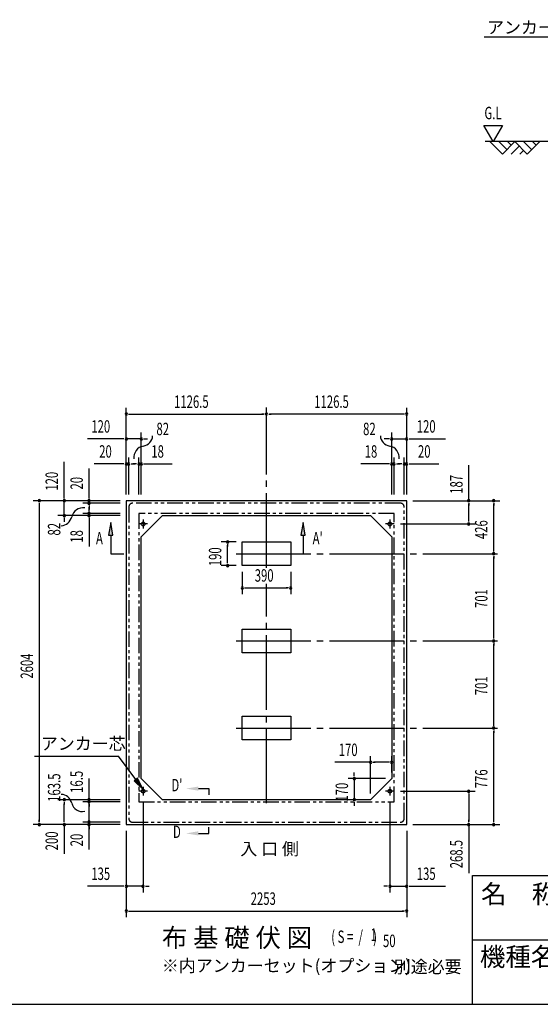
# Model space of a CAD drawing. Extents: x 543 to 20719, y 176 to 14052.
# Drawn here: x 9213 to 13396, y 517 to 8434 of the extents above; entities that cross this region are included whole.
import ezdxf
from ezdxf.enums import TextEntityAlignment as Align

# ---------------------------------------------------------------- set-up
doc = ezdxf.new("R2010")
doc.units = 0
doc.header["$LTSCALE"] = 50
doc.header["$MEASUREMENT"] = 0
for name, pattern in [('1PL-L', [56, 50, -2, 2, -2]), ('1PL-M', [15, 12, -1, 1, -1]), ('2PL-2', [5, 2.5, -0.5, 0.5, -0.5, 0.5, -0.5])]:
    doc.linetypes.add(name, pattern=pattern)
for name, color, linetype in [('1PL-L1', 6, '1PL-L'), ('1PL-M1', 6, '1PL-M'), ('GAIKEI', 6, '2PL-2'), ('HIKIDASHI', 6, 'CONTINUOUS'), ('M1', 4, 'CONTINUOUS'), ('SUNPOU', 4, 'CONTINUOUS'), ('U1', 3, 'CONTINUOUS'), ('U2', 4, 'CONTINUOUS'), ('U5', 4, 'CONTINUOUS'), ('WAKUMOJI-01', 130, 'CONTINUOUS'), ('WAKUSEN-01', 50, 'CONTINUOUS'), ('WAKUSEN-02', 130, 'CONTINUOUS')]:
    doc.layers.add(name, color=color, linetype=linetype)
doc.styles.add('00', font='ROMANS', dxfattribs={"width": 0.666667, "bigfont": 'BIGFONT'})
doc.styles.add('01', font='ROMANS', dxfattribs={"height": 3, "bigfont": 'BIGFONT'})
doc.styles.add('WAKUMOJI', font='SIMPLEX', dxfattribs={"height": 3, "bigfont": 'BIGFONT'})

msp = doc.modelspace()

# ---------------------------------------------------------------- linework, layer by layer
at = {"layer": '1PL-L1'}
for p, q in [((10239.2, 4379.2), (10169.2, 4379.2)), ((10204.2, 4414.2), (10204.2, 4344.2)), ((12222.2, 4379.2), (12152.2, 4379.2)), ((12187.2, 4414.2), (12187.2, 4344.2)), ((12187.2, 4413.7), (12187.2, 4343.7)), ((10239.2, 2230.7), (10169.2, 2230.7)), ((10204.2, 2265.8), (10204.2, 2195.8)), ((12222.2, 2230.7), (12152.2, 2230.7)), ((12187.2, 2265.8), (12187.2, 2195.8))]:
    msp.add_line(p, q, dxfattribs=at)
at = {"layer": '1PL-M1'}
for p, q in [((11195.7, 4027.8), (11195.7, 5314.7)), ((10950.7, 4140.2), (13071.2, 4140.2)), ((11195.7, 2134.2), (11195.7, 3898.8)), ((10950.7, 3439.2), (13071.2, 3439.2)), ((10950.7, 2738.2), (13071.2, 2738.2))]:
    msp.add_line(p, q, dxfattribs=at)
at = {"layer": 'GAIKEI'}
for p, q in [((10089.2, 4515.7), (10089.2, 2012.2)), ((12272.2, 4545.7), (10119.2, 4545.7)), ((12302.2, 2012.2), (12302.2, 4515.7)), ((10170.2, 4464.7), (10170.2, 2144.7)), ((12221.2, 4464.7), (10170.2, 4464.7)), ((12221.2, 2144.7), (12221.2, 4464.7)), ((10170.2, 2144.7), (12221.2, 2144.7)), ((10119.2, 1982.2), (12272.2, 1982.2))]:
    msp.add_line(p, q, dxfattribs=at)
for centre, start, end in [((10119.2, 4515.7), 90, 180), ((12272.2, 4515.7), 0, 90), ((10119.2, 2012.2), 180, 270), ((12272.2, 2012.2), 270, 0)]:
    msp.add_arc(centre, 30, start, end, dxfattribs=at)
at = {"layer": 'HIKIDASHI'}
for p, q in [((12943.7, 8294.7), (14833.8, 8294.7)), ((9944.2, 4390.7), (9927.5, 4290.7)), ((9960.9, 4290.7), (9944.2, 4390.7)), ((11489.2, 4390.7), (11472.5, 4290.7)), ((11505.9, 4290.7), (11489.2, 4390.7)), ((9927.5, 4290.7), (9960.9, 4290.7)), ((9944.2, 4290.7), (9944.2, 4140.2)), ((11472.5, 4290.7), (11505.9, 4290.7)), ((11489.2, 4290.7), (11489.2, 4140.2)), ((9944.2, 4140.2), (10050.6, 4140.2)), ((9332.4, 2513.5), (10005.8, 2513.5)), ((10145.7, 2324.6), (10005.8, 2513.5)), ((10159.1, 2334.5), (10132.3, 2314.6)), ((10132.3, 2314.6), (10205.2, 2244.2)), ((10205.2, 2244.2), (10159.1, 2334.5)), ((10648.9, 2251.9), (10732.2, 2251.9)), ((10732.2, 2251.9), (10732.2, 2201.9)), ((10732.2, 1891.9), (10732.2, 1941.9)), ((10648.9, 1891.9), (10732.2, 1891.9))]:
    msp.add_line(p, q, dxfattribs=at)
for points in [[(9960.9, 4290.7), (9927.5, 4290.7), (9944.2, 4390.7)], [(11505.9, 4290.7), (11472.5, 4290.7), (11489.2, 4390.7)], [(10132.3, 2314.6), (10159.1, 2334.5), (10205.2, 2244.2)], [(10648.9, 2268.6), (10648.9, 2235.2), (10548.9, 2251.9)], [(10648.9, 1875.2), (10648.9, 1908.6), (10548.9, 1891.9)]]:
    msp.add_solid(points, dxfattribs=at)
at = {"layer": 'SUNPOU'}
for p, q in [((13017.7, 7453.6), (12942.7, 7583.5)), ((12942.7, 7583.5), (13092.7, 7583.5)), ((13092.7, 7583.5), (13017.7, 7453.6)), ((10069.2, 4616.2), (10069.2, 5312.6)), ((12322.2, 4616.2), (12322.2, 5312.6)), ((10087.9, 5262.6), (10106.7, 5262.6)), ((10094.2, 5262.6), (11170.7, 5262.6)), ((11176.9, 5262.6), (11158.2, 5262.6)), ((11214.4, 5262.6), (11233.2, 5262.6)), ((12297.2, 5262.6), (11220.7, 5262.6)), ((12303.4, 5262.6), (12284.7, 5262.6)), ((10069.2, 4616.2), (10069.2, 5112.6)), ((10189.2, 4912.6), (10189.2, 5113.6)), ((12202.2, 4912.6), (12202.2, 5113.6)), ((12322.2, 4616.2), (12322.2, 5112.6)), ((10044.2, 5062.6), (9757.3, 5062.6)), ((10050.4, 5062.6), (10031.7, 5062.6)), ((10189.2, 5062.6), (10069.2, 5062.6)), ((10207.9, 5062.6), (10226.7, 5062.6)), ((10214.2, 5062.6), (10239.2, 5062.6)), ((12159.1, 5062.6), (12140.3, 5062.6)), ((12182.8, 5062.6), (12157.8, 5062.6)), ((12202.2, 5062.6), (12322.2, 5062.6)), ((12340.9, 5062.6), (12359.7, 5062.6)), ((12347.2, 5062.6), (12634.1, 5062.6)), ((10069.2, 4616.2), (10069.2, 4912.6)), ((10089.2, 4616.2), (10089.2, 4912.6)), ((10171.2, 4616.2), (10171.2, 4912.6)), ((10189.2, 4616.2), (10189.2, 4912.6)), ((12202.2, 4616.2), (12202.2, 4912.6)), ((12220.2, 4616.2), (12220.2, 4912.6)), ((12302.2, 4616.2), (12302.2, 4912.6)), ((12322.2, 4616.2), (12322.2, 4912.6)), ((9570.2, 4591.2), (9570.2, 4878.2)), ((10044.2, 4862.6), (9811.3, 4862.6)), ((10050.4, 4862.6), (10031.7, 4862.6)), ((10089.2, 4862.6), (10069.2, 4862.6)), ((10107.9, 4862.6), (10126.7, 4862.6)), ((10114.2, 4862.6), (10139.2, 4862.6)), ((10146.2, 4862.6), (10121.2, 4862.6)), ((10152.4, 4862.6), (10133.7, 4862.6)), ((10171.2, 4862.6), (10189.2, 4862.6)), ((10207.9, 4862.6), (10226.7, 4862.6)), ((10214.2, 4862.6), (10437.6, 4862.6)), ((12177.2, 4862.6), (11953.8, 4862.6)), ((12183.4, 4862.6), (12164.7, 4862.6)), ((12220.2, 4862.6), (12202.2, 4862.6)), ((12238.9, 4862.6), (12257.7, 4862.6)), ((12245.2, 4862.6), (12270.2, 4862.6)), ((12277.2, 4862.6), (12252.2, 4862.6)), ((12283.4, 4862.6), (12264.7, 4862.6)), ((12302.2, 4862.6), (12322.2, 4862.6)), ((12340.9, 4862.6), (12359.7, 4862.6)), ((12347.2, 4862.6), (12580.1, 4862.6)), ((12821.2, 4566.2), (12821.2, 4853.2)), ((9770.2, 4591.2), (9770.2, 4824.2)), ((9570.2, 4585), (9570.2, 4603.7)), ((9770.2, 4585), (9770.2, 4603.7)), ((10019.2, 4566.2), (9320.2, 4566.2)), ((9370.2, 4547.5), (9370.2, 4528.7)), ((9370.2, 4541.2), (9370.2, 1987.2)), ((10019.2, 4566.2), (9520.2, 4566.2)), ((9570.2, 4446.2), (9570.2, 4566.2)), ((10019.2, 4566.2), (9720.2, 4566.2)), ((10019.2, 4546.2), (9720.2, 4546.2)), ((9770.2, 4546.2), (9770.2, 4566.2)), ((9770.2, 4527.5), (9770.2, 4508.7)), ((9770.2, 4521.2), (9770.2, 4496.2)), ((9770.2, 4489.2), (9770.2, 4514.2)), ((12372.2, 4566.2), (13071.2, 4566.2)), ((12372.2, 4566.2), (12871.2, 4566.2)), ((12821.2, 4547.5), (12821.2, 4528.7)), ((12821.2, 4404.2), (12821.2, 4541.2)), ((13021.2, 4547.5), (13021.2, 4528.7)), ((13021.2, 4165.2), (13021.2, 4541.2)), ((10019.2, 4446.2), (9520.2, 4446.2)), ((10019.2, 4464.2), (9720.2, 4464.2)), ((10019.2, 4446.2), (9720.2, 4446.2)), ((9770.2, 4483), (9770.2, 4501.7)), ((9770.2, 4464.2), (9770.2, 4446.2)), ((9570.2, 4427.5), (9570.2, 4408.7)), ((9570.2, 4421.2), (9570.2, 4396.2)), ((9770.2, 4427.5), (9770.2, 4408.7)), ((9770.2, 4421.2), (9770.2, 4197.8)), ((12272.2, 4379.2), (12871.2, 4379.2)), ((12821.2, 4398), (12821.2, 4416.7)), ((10950.7, 4235.2), (10832.8, 4235.2)), ((10882.8, 4216.5), (10882.8, 4197.7)), ((10882.8, 4070.2), (10882.8, 4210.2)), ((13021.2, 4159), (13021.2, 4177.7)), ((13021.2, 4121.5), (13021.2, 4102.7)), ((10950.7, 4045.2), (10832.8, 4045.2)), ((10882.8, 4064), (10882.8, 4082.7)), ((13021.2, 3464.2), (13021.2, 4115.2)), ((11000.7, 3995.2), (11000.7, 3815.7)), ((11390.7, 3995.2), (11390.7, 3815.7)), ((11019.4, 3865.7), (11038.2, 3865.7)), ((11025.7, 3865.7), (11365.7, 3865.7)), ((11371.9, 3865.7), (11353.2, 3865.7)), ((13021.2, 3458), (13021.2, 3476.7)), ((13021.2, 3420.5), (13021.2, 3401.7)), ((13021.2, 2763.2), (13021.2, 3414.2)), ((13021.2, 2757), (13021.2, 2775.7)), ((13021.2, 2719.5), (13021.2, 2700.7)), ((13021.2, 1987.2), (13021.2, 2713.2)), ((12032.2, 2463.7), (11745.3, 2463.7)), ((12032.2, 2212.2), (12032.2, 2513.7)), ((12050.9, 2463.7), (12069.7, 2463.7)), ((12177.2, 2463.7), (12057.2, 2463.7)), ((12183.4, 2463.7), (12164.7, 2463.7)), ((12202.2, 2382.2), (12202.2, 2513.7)), ((11901.2, 2357.2), (11901.2, 2382.2)), ((9770.2, 1762.7), (9770.2, 2334.1)), ((12152.2, 2332.2), (11851.2, 2332.2)), ((11901.2, 2351), (11901.2, 2369.7)), ((11901.2, 2332.2), (11901.2, 2162.2)), ((12272.2, 2230.7), (12871.2, 2230.7)), ((10020.2, 2162.2), (9520.2, 2162.2)), ((9570.2, 2143.5), (9570.2, 2124.7)), ((10020.2, 2144.7), (9720.2, 2144.7)), ((9770.2, 2181), (9770.2, 2199.7)), ((10204.2, 2145.8), (10204.2, 1417.2)), ((11982.2, 2162.2), (11851.2, 2162.2)), ((11901.2, 2143.5), (11901.2, 2124.7)), ((12187.2, 2145.8), (12187.2, 1417.2)), ((12821.2, 2212), (12821.2, 2193.2)), ((12821.2, 2205.7), (12821.2, 1987.2)), ((9570.2, 1987.2), (9570.2, 2129.1)), ((9770.2, 2126.6), (9770.2, 2107.9)), ((9770.2, 2097.2), (9770.2, 2107.2)), ((11901.2, 2137.2), (11901.2, 2112.2)), ((9370.2, 1981), (9370.2, 1999.7)), ((9570.2, 1981), (9570.2, 1999.7)), ((10020.2, 1982.2), (9720.2, 1982.2)), ((9770.2, 2001), (9770.2, 2019.7)), ((12821.2, 1981), (12821.2, 1999.7)), ((13021.2, 1981), (13021.2, 1999.7)), ((10019.2, 1962.2), (9320.2, 1962.2)), ((9570.2, 1962.2), (9570.2, 1726.6)), ((9770.2, 1943.5), (9770.2, 1924.8)), ((10069.2, 1912.2), (10069.2, 1417.2)), ((10069.2, 1912.2), (10069.2, 1217.2)), ((12322.2, 1912.2), (12322.2, 1417.2)), ((12322.2, 1912.2), (12322.2, 1217.2)), ((12372.2, 1962.2), (13071.2, 1962.2)), ((12372.2, 1962.2), (12871.2, 1962.2)), ((12821.2, 1962.2), (12821.2, 1570.6)), ((10044.2, 1467.2), (9757.3, 1467.2)), ((10050.4, 1467.2), (10031.7, 1467.2)), ((10204.2, 1467.2), (10069.2, 1467.2)), ((10222.9, 1467.2), (10241.7, 1467.2)), ((10229.2, 1467.2), (10254.2, 1467.2)), ((12162.2, 1467.2), (12137.2, 1467.2)), ((12168.4, 1467.2), (12149.7, 1467.2)), ((12187.2, 1467.2), (12322.2, 1467.2)), ((12340.9, 1467.2), (12359.7, 1467.2)), ((12347.2, 1467.2), (12634.1, 1467.2)), ((10087.9, 1267.2), (10106.7, 1267.2)), ((10094.2, 1267.2), (12297.2, 1267.2)), ((12303.4, 1267.2), (12284.7, 1267.2))]:
    msp.add_line(p, q, dxfattribs=at)
for centre, radius, start, end in [((10069.2, 5262.6), 9.38, 0, 180), ((10069.2, 5262.6), 9.38, 180, 0), ((11195.7, 5262.6), 9.38, 0, 180), ((11195.7, 5262.6), 9.38, 0, 180), ((11195.7, 5262.6), 9.38, 180, 0), ((11195.7, 5262.6), 9.38, 180, 0), ((12322.2, 5262.6), 9.38, 0, 180), ((12322.2, 5262.6), 9.38, 180, 0), ((10069.2, 5062.6), 9.38, 0, 180), ((10188.8, 5062.6), 9.38, 0, 180), ((10191, 5094.6), 90.2, 279.93421, 355.50278), ((12200.4, 5094.6), 90.2, 184.49722, 260.06579), ((12202.2, 5063.6), 9.38, 0, 180), ((12322.2, 5062.6), 9.38, 0, 180), ((10069.2, 5062.6), 9.38, 180, 0), ((10222.6, 4914.3), 92.8, 99.93421, 186.79401), ((10188.8, 5062.6), 9.38, 180, 0), ((12168.8, 4914.3), 92.8, 353.20599, 80.06579), ((12202.2, 5063.6), 9.38, 180, 0), ((12322.2, 5062.6), 9.38, 180, 0), ((10069.2, 4862.6), 9.38, 0, 180), ((10069.2, 4862.6), 9.38, 180, 0), ((10089.2, 4862.6), 9.38, 0, 180), ((10089.2, 4862.6), 9.38, 180, 0), ((10171.2, 4862.6), 9.38, 0, 180), ((10171.2, 4862.6), 9.38, 180, 0), ((10189.2, 4862.6), 9.38, 0, 180), ((10189.2, 4862.6), 9.38, 180, 0), ((12202.2, 4862.6), 9.38, 0, 180), ((12202.2, 4862.6), 9.38, 180, 0), ((12220.2, 4862.6), 9.38, 0, 180), ((12220.2, 4862.6), 9.38, 180, 0), ((12302.2, 4862.6), 9.38, 0, 180), ((12302.2, 4862.6), 9.38, 180, 0), ((12322.2, 4862.6), 9.38, 0, 180), ((12322.2, 4862.6), 9.38, 180, 0), ((9370.2, 4566.2), 9.38, 90, 270), ((9370.2, 4566.2), 9.38, 270, 90), ((9570.2, 4566.2), 9.38, 90, 270), ((9570.2, 4566.2), 9.38, 270, 90), ((9770.2, 4566.2), 9.38, 90, 270), ((9770.2, 4546.2), 9.38, 90, 270), ((9770.2, 4566.2), 9.38, 270, 90), ((9770.2, 4546.2), 9.38, 270, 90), ((12821.2, 4566.2), 9.38, 90, 270), ((12821.2, 4566.2), 9.38, 270, 90), ((13021.2, 4566.2), 9.38, 90, 270), ((13021.2, 4566.2), 9.38, 270, 90), ((9542.2, 4455.8), 90.2, 272.28012, 347.8487), ((9570.2, 4446.2), 9.38, 90, 270), ((9570.2, 4446.2), 9.38, 270, 90), ((9721.2, 4417.3), 92.8, 80.98889, 167.8487), ((9770.2, 4464.2), 9.38, 90, 270), ((9770.2, 4446.2), 9.38, 90, 270), ((9770.2, 4464.2), 9.38, 270, 90), ((9770.2, 4446.2), 9.38, 270, 90), ((12821.2, 4379.2), 9.38, 90, 270), ((12821.2, 4379.2), 9.38, 270, 90), ((10882.8, 4235.2), 9.38, 90, 270), ((10882.8, 4235.2), 9.38, 270, 90), ((13021.2, 4140.2), 9.38, 90, 270), ((13021.2, 4140.2), 9.38, 90, 270), ((13021.2, 4140.2), 9.38, 270, 90), ((13021.2, 4140.2), 9.38, 270, 90), ((10882.8, 4045.2), 9.38, 90, 270), ((10882.8, 4045.2), 9.38, 270, 90), ((11000.7, 3865.7), 9.38, 0, 180), ((11000.7, 3865.7), 9.38, 180, 0), ((11390.7, 3865.7), 9.38, 0, 180), ((11390.7, 3865.7), 9.38, 180, 0), ((13021.2, 3439.2), 9.38, 90, 270), ((13021.2, 3439.2), 9.38, 90, 270), ((13021.2, 3439.2), 9.38, 270, 90), ((13021.2, 3439.2), 9.38, 270, 90), ((13021.2, 2738.2), 9.38, 90, 270), ((13021.2, 2738.2), 9.38, 90, 270), ((13021.2, 2738.2), 9.38, 270, 90), ((13021.2, 2738.2), 9.38, 270, 90), ((12032.2, 2463.7), 9.38, 0, 180), ((12032.2, 2463.7), 9.38, 180, 0), ((12202.2, 2463.7), 9.38, 0, 180), ((12202.2, 2463.7), 9.38, 180, 0), ((11901.2, 2332.2), 9.38, 90, 270), ((11901.2, 2332.2), 9.38, 270, 90), ((12821.2, 2230.7), 9.38, 90, 270), ((12821.2, 2230.7), 9.38, 270, 90), ((9542.2, 2115.5), 90.2, 12.1513, 87.71988), ((9570.2, 2162.2), 9.38, 90, 270), ((9570.2, 2162.2), 9.38, 270, 90), ((9770.2, 2162.2), 9.38, 90, 270), ((9770.2, 2145.4), 9.38, 90, 270), ((9770.2, 2162.2), 9.38, 270, 90), ((9770.2, 2145.4), 9.38, 270, 90), ((11901.2, 2162.2), 9.38, 90, 270), ((11901.2, 2162.2), 9.38, 270, 90), ((9715.7, 2155.4), 87.8, 193.72556, 283.17784), ((9770.2, 1982.2), 9.38, 90, 270), ((9770.2, 1982.2), 9.38, 270, 90), ((9370.2, 1962.2), 9.38, 90, 270), ((9370.2, 1962.2), 9.38, 270, 90), ((9570.2, 1962.2), 9.38, 90, 270), ((9570.2, 1962.2), 9.38, 270, 90), ((9770.2, 1962.2), 9.38, 90, 270), ((9770.2, 1962.2), 9.38, 270, 90), ((12821.2, 1962.2), 9.38, 90, 270), ((12821.2, 1962.2), 9.38, 270, 90), ((13021.2, 1962.2), 9.38, 90, 270), ((13021.2, 1962.2), 9.38, 270, 90), ((10069.2, 1467.2), 9.38, 0, 180), ((10069.2, 1467.2), 9.38, 180, 0), ((10204.2, 1467.2), 9.38, 0, 180), ((10204.2, 1467.2), 9.38, 180, 0), ((12187.2, 1467.2), 9.38, 0, 180), ((12187.2, 1467.2), 9.38, 180, 0), ((12322.2, 1467.2), 9.38, 0, 180), ((12322.2, 1467.2), 9.38, 180, 0), ((10069.2, 1267.2), 9.38, 0, 180), ((10069.2, 1267.2), 9.38, 180, 0), ((12322.2, 1267.2), 9.38, 0, 180), ((12322.2, 1267.2), 9.38, 180, 0)]:
    msp.add_arc(centre, radius, start, end, dxfattribs=at)
at = {"layer": 'U1'}
for p, q in [((14265.6, 7453.6), (12951.3, 7453.6)), ((10069.2, 4566.2), (10069.2, 1962.2)), ((12322.2, 4566.2), (10069.2, 4566.2)), ((12322.2, 1962.2), (12322.2, 4566.2)), ((10359.2, 4446.2), (10189.2, 4276.2)), ((10359.2, 4446.2), (12032.2, 4446.2)), ((12032.2, 4446.2), (12202.2, 4276.2)), ((10189.2, 2332.2), (10189.2, 4276.2)), ((12202.2, 4276.2), (12202.2, 2332.2)), ((11000.7, 4045.2), (11000.7, 4235.2)), ((11000.7, 4235.2), (11390.7, 4235.2)), ((11390.7, 4235.2), (11390.7, 4045.2)), ((11390.7, 4045.2), (11000.7, 4045.2)), ((11000.7, 3344.2), (11000.7, 3534.2)), ((11000.7, 3534.2), (11390.7, 3534.2)), ((11390.7, 3534.2), (11390.7, 3344.2)), ((11390.7, 3344.2), (11000.7, 3344.2)), ((11000.7, 2643.2), (11000.7, 2833.2)), ((11000.7, 2833.2), (11390.7, 2833.2)), ((11390.7, 2833.2), (11390.7, 2643.2)), ((11390.7, 2643.2), (11000.7, 2643.2)), ((10359.2, 2162.2), (10189.2, 2332.2)), ((12032.2, 2162.2), (12202.2, 2332.2)), ((12032.2, 2162.2), (10359.2, 2162.2)), ((10069.2, 1962.2), (12322.2, 1962.2))]:
    msp.add_line(p, q, dxfattribs=at)
for centre in [(10204.2, 4379.2), (12187.2, 4379.2), (10204.2, 2230.7), (12187.2, 2230.7)]:
    msp.add_circle(centre, 15, dxfattribs=at)
at = {"layer": 'U2'}
for p, q in [((12990.6, 7453.6), (13090.6, 7353.6)), ((13061.3, 7453.6), (13126, 7388.9)), ((13090.6, 7353.6), (13190.6, 7453.6)), ((13132, 7453.6), (13161.3, 7424.3)), ((13190.6, 7453.6), (13290.6, 7353.6)), ((13261.3, 7453.6), (13326, 7388.9)), ((13290.6, 7353.6), (13390.6, 7453.6)), ((13332, 7453.6), (13361.3, 7424.3)), ((13161.3, 7353.6), (13226, 7418.2)), ((13232, 7353.6), (13261.3, 7382.9))]:
    msp.add_line(p, q, dxfattribs=at)
at = {"layer": 'WAKUSEN-01'}
for p, q in [((12850, 1552.5), (20477.5, 1552.5)), ((12850, 517.5), (12850, 1552.5)), ((542.5, 517.5), (20477.5, 517.5))]:
    msp.add_line(p, q, dxfattribs=at)
at = {"layer": 'WAKUSEN-02'}
msp.add_line((12850, 1035), (16792.5, 1035), dxfattribs=at)

# ---------------------------------------------------------------- texts
at = {"layer": 'HIKIDASHI', "style": '01'}
for s, height, p in [('アンカーボルト', 99.75, (12967.7, 8322.4)), ('アンカー芯', 100, (9382.4, 2563.5))]:
    msp.add_text(s, height=height, dxfattribs=at).set_placement(p)
at = {"layer": 'HIKIDASHI', "style": '00', "width": 0.67}
for s, p in [('A', (9825.6, 4215.2)), ("A'", (11566.3, 4215.2))]:
    msp.add_text(s, height=100, dxfattribs=at).set_placement(p)
for s, p in [("D'", (10475.7, 2266.7)), ('D', (10475.7, 1891.9))]:
    msp.add_text(s, height=100, dxfattribs=at).set_placement(p, align=Align.MIDDLE)
at = {"layer": 'M1', "style": '01'}
msp.add_text('布 基 礎 伏 図', height=150, dxfattribs=at).set_placement((10355.5, 977.6))
at = {"layer": 'M1', "style": '00', "width": 0.67}
for s, p in [('( S =  /    )', (11715.8, 1010.6)), ('1', (12031.6, 1027.7)), ('50', (12131.4, 977.6))]:
    msp.add_text(s, height=100.2, dxfattribs=at).set_placement(p)
at = {"layer": 'SUNPOU', "style": '00'}
for s, width, p in [('G.L', 0.67, (12946.8, 7633.5)), ('1126.5', 0.666667, (10453.1, 5312.6)), ('1126.5', 0.666667, (11579.6, 5312.6)), ('120', 0.666667, (9788.2, 5113.6)), ('82', 0.67, (10311.3, 5093.5)), ('82', 0.67, (11971.6, 5093.5)), ('120', 0.666667, (12403.1, 5113.6)), ('20', 0.666667, (9851.7, 4912.6)), ('18', 0.666667, (10270.1, 4912.6)), ('18', 0.666667, (11984.7, 4912.6)), ('20', 0.666667, (12412.7, 4912.6)), ('390', 0.666667, (11101.1, 3915.7)), ('170', 0.666667, (11776.2, 2513.7)), ('135', 0.666667, (9788.2, 1517.2)), ('135', 0.666667, (12403.1, 1517.2)), ('2253', 0.666667, (11068.7, 1317.2))]:
    msp.add_text(s, height=100, dxfattribs=dict(at, width=width)).set_placement(p)
for s, width, p in [('120', 0.666667, (9520.2, 4647.2)), ('20', 0.666667, (9720.2, 4656.7)), ('187', 0.666667, (12771.2, 4622.2)), ('82', 0.67, (9539.3, 4286.6)), ('426', 0.666667, (12971.2, 4258)), ('18', 0.666667, (9720.2, 4228.8)), ('190', 0.666667, (10832.8, 4040.2)), ('701', 0.666667, (12971.2, 3704)), ('2604', 0.666667, (9320.2, 3135.7)), ('701', 0.666667, (12971.2, 3003)), ('16.5', 0.67, (9720.2, 2217.2)), ('776', 0.666667, (12971.2, 2255)), ('163.5', 0.67, (9539.3, 2145.1)), ('170', 0.666667, (11851.2, 2147.2)), ('200', 0.67, (9520.2, 1755.1)), ('20', 0.67, (9720.2, 1787.5)), ('268.5', 0.666667, (12771.2, 1611.1))]:
    msp.add_text(s, height=100, rotation=90, dxfattribs=dict(at, width=width)).set_placement(p)
at = {"layer": 'SUNPOU', "style": '01'}
for s, height, p in [('※内アンカーセット(オプション)', 99.999, (10354.5, 778)), ('別途必要', 100, (12217.9, 769.2))]:
    msp.add_text(s, height=height, dxfattribs=at).set_placement(p)
at = {"layer": 'U5', "style": '01'}
msp.add_text('入 口 側', height=100, dxfattribs=at).set_placement((10985.1, 1717.2))
at = {"layer": 'WAKUMOJI-01', "style": 'WAKUMOJI'}
for s, p in [('名\u3000称', (12918.9, 1328.7)), ('機種名', (12910.3, 824.5))]:
    msp.add_text(s, height=150, dxfattribs=at).set_placement(p)

doc.saveas('drawing.dxf')
